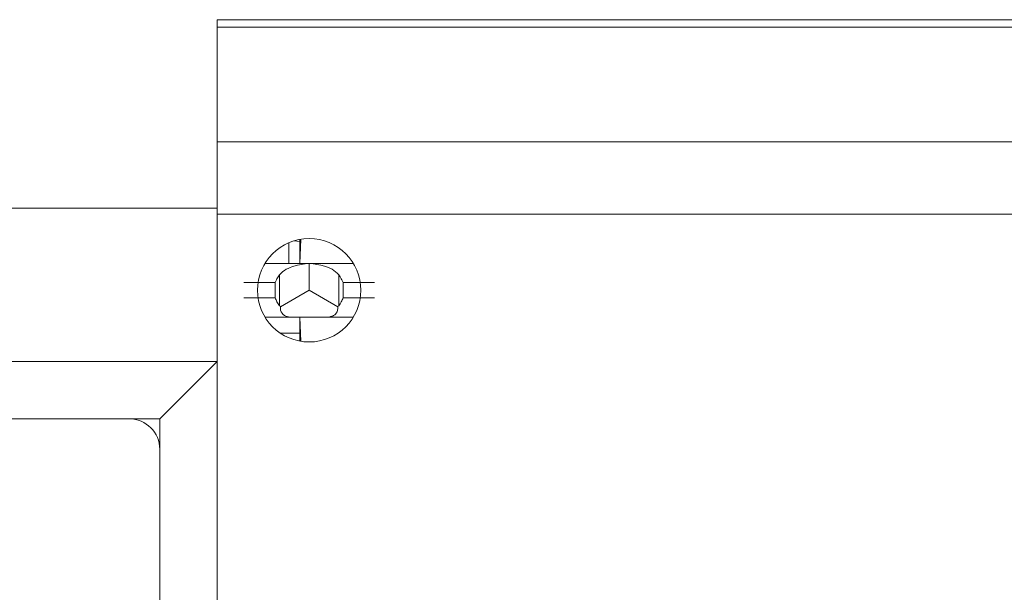
# Model space of a CAD drawing. Units: inches. Extents: x 1.23 to 9.02, y 3.31 to 7.19.
# Drawn here: x 1.37 to 1.63, y 3.85 to 4 of the extents above; entities that cross this region are included whole.
import ezdxf

# ---------------------------------------------------------------- set-up
doc = ezdxf.new("R2010")
doc.units = ezdxf.units.IN
doc.header["$MEASUREMENT"] = 0
doc.layers.add('Layer 1', color=7, linetype='Continuous', lineweight=0)

msp = doc.modelspace()

# ---------------------------------------------------------------- linework, layer by layer
at = {"layer": 'Layer 1', "color": 7, "lineweight": 9}
for points in [[(1.6715, 3.99944), (1.6715, 3.99944), (1.4235, 3.99944), (1.4235, 3.99944)], [(1.4235, 3.99944), (1.4235, 3.99944), (1.4235, 3.95019), (1.4235, 3.95019)], [(1.4235, 3.99746), (1.4235, 3.99746), (1.6715, 3.99746), (1.6715, 3.99746)], [(1.6715, 3.96758), (1.6715, 3.96758), (1.4235, 3.96758), (1.4235, 3.96758)], [(1.4235, 3.95019), (1.4235, 3.95019), (1.313, 3.95019), (1.313, 3.95019)], [(1.4235, 3.95019), (1.4235, 3.95019), (1.4235, 3.91019), (1.4235, 3.91019)], [(1.4235, 3.94867), (1.4235, 3.94867), (1.6715, 3.94867), (1.6715, 3.94867)], [(1.44346, 3.94164), (1.44346, 3.94164), (1.44507, 3.94154), (1.44507, 3.94154)], [(1.44507, 3.93576), (1.44507, 3.93576), (1.44507, 3.94204), (1.44507, 3.94204)], [(1.44532, 3.94208), (1.44532, 3.94208), (1.44508, 3.93576), (1.44508, 3.93576)], [(1.44221, 3.93576), (1.44221, 3.93576), (1.44221, 3.94118), (1.44221, 3.94118)], [(1.4475, 3.93572), (1.4475, 3.93572), (1.4475, 3.92876), (1.4475, 3.92876)], [(1.43978, 3.92472), (1.43978, 3.92472), (1.43978, 3.93279), (1.43978, 3.93279)], [(1.45522, 3.93279), (1.45522, 3.93279), (1.45522, 3.92472), (1.45522, 3.92472)], [(1.43863, 3.93076), (1.43863, 3.93076), (1.43863, 3.92676), (1.43863, 3.92676)], [(1.44003, 3.92444), (1.44003, 3.92444), (1.4475, 3.92876), (1.4475, 3.92876)], [(1.4475, 3.92876), (1.4475, 3.92876), (1.45497, 3.92444), (1.45497, 3.92444)], [(1.45636, 3.92676), (1.45636, 3.92676), (1.45636, 3.93076), (1.45636, 3.93076)], [(1.452, 3.92176), (1.452, 3.92176), (1.44299, 3.92176), (1.44299, 3.92176)], [(1.44507, 3.91549), (1.44507, 3.91549), (1.44507, 3.92176), (1.44507, 3.92176)], [(1.44532, 3.91544), (1.44532, 3.91544), (1.44508, 3.92176), (1.44508, 3.92176)], [(1.43996, 3.91756), (1.43996, 3.91756), (1.44507, 3.91756), (1.44507, 3.91756)], [(1.44483, 3.91553), (1.44483, 3.91553), (1.44507, 3.91553), (1.44507, 3.91553)], [(1.313, 3.91019), (1.313, 3.91019), (1.4235, 3.91019), (1.4235, 3.91019)], [(1.4235, 3.91019), (1.4235, 3.91019), (1.4235, 3.84419), (1.4235, 3.84419)], [(1.306, 3.89519), (1.306, 3.89519), (1.4005, 3.89519), (1.4005, 3.89519)], [(1.4085, 3.88719), (1.4085, 3.89161), (1.40492, 3.89519), (1.4005, 3.89519)], [(1.4085, 3.89519), (1.4085, 3.89519), (1.4005, 3.89519), (1.4005, 3.89519)], [(1.4085, 3.88719), (1.4085, 3.88719), (1.4085, 3.89519), (1.4085, 3.89519)], [(1.4085, 3.88719), (1.4085, 3.88719), (1.4085, 3.83719), (1.4085, 3.83719)]]:
    msp.add_open_spline(points, degree=3, dxfattribs=at)
for points, knots in [([(1.4475, 3.94226), (1.44004, 3.94226), (1.434, 3.93622), (1.434, 3.92876), (1.434, 3.92131), (1.44004, 3.91526), (1.4475, 3.91526), (1.45496, 3.91526), (1.461, 3.92131), (1.461, 3.92876), (1.461, 3.93622), (1.45496, 3.94226), (1.4475, 3.94226)], [0, 0, 0, 0, 1, 1, 1, 2, 2, 2, 3, 3, 3, 4, 4, 4, 4]), ([(1.4475, 3.93576), (1.4475, 3.93576), (1.43987, 3.93576), (1.43987, 3.93576), (1.43987, 3.93576), (1.43596, 3.93576), (1.43596, 3.93576)], [0, 0, 0, 0, 1, 1, 1, 2, 2, 2, 2]), ([(1.43978, 3.93279), (1.43978, 3.93279), (1.44018, 3.93324), (1.44018, 3.93324), (1.44018, 3.93324), (1.44061, 3.93363), (1.44061, 3.93363), (1.44061, 3.93363), (1.44107, 3.93396), (1.44107, 3.93396), (1.44107, 3.93396), (1.44153, 3.93424), (1.44153, 3.93424), (1.44153, 3.93424), (1.44201, 3.93449), (1.44201, 3.93449), (1.44201, 3.93449), (1.4425, 3.93469), (1.4425, 3.93469), (1.4425, 3.93469), (1.44299, 3.93489), (1.44299, 3.93489), (1.44299, 3.93489), (1.44349, 3.93506), (1.44349, 3.93506), (1.44349, 3.93506), (1.44447, 3.93532), (1.44447, 3.93532), (1.44447, 3.93532), (1.44547, 3.93551), (1.44547, 3.93551), (1.44547, 3.93551), (1.44649, 3.93564), (1.44649, 3.93564), (1.44649, 3.93564), (1.4475, 3.93572), (1.4475, 3.93572)], [0, 0, 0, 0, 1, 1, 1, 2, 2, 2, 3, 3, 3, 4, 4, 4, 5, 5, 5, 6, 6, 6, 7, 7, 7, 8, 8, 8, 9, 9, 9, 10, 10, 10, 11, 11, 11, 12, 12, 12, 12]), ([(1.4475, 3.93572), (1.4475, 3.93572), (1.4475, 3.93575), (1.4475, 3.93575), (1.4475, 3.93575), (1.4475, 3.93576), (1.4475, 3.93576)], [0, 0, 0, 0, 1, 1, 1, 2, 2, 2, 2]), ([(1.45904, 3.93576), (1.45904, 3.93576), (1.45512, 3.93576), (1.45512, 3.93576), (1.45512, 3.93576), (1.4475, 3.93576), (1.4475, 3.93576)], [0, 0, 0, 0, 1, 1, 1, 2, 2, 2, 2]), ([(1.4475, 3.93572), (1.4475, 3.93572), (1.44851, 3.93564), (1.44851, 3.93564), (1.44851, 3.93564), (1.44953, 3.93551), (1.44953, 3.93551), (1.44953, 3.93551), (1.45053, 3.93532), (1.45053, 3.93532), (1.45053, 3.93532), (1.45153, 3.93506), (1.45153, 3.93506), (1.45153, 3.93506), (1.45251, 3.93469), (1.45251, 3.93469), (1.45251, 3.93469), (1.45347, 3.93424), (1.45347, 3.93424), (1.45347, 3.93424), (1.45394, 3.93394), (1.45394, 3.93394), (1.45394, 3.93394), (1.45439, 3.93361), (1.45439, 3.93361), (1.45439, 3.93361), (1.45482, 3.93324), (1.45482, 3.93324), (1.45482, 3.93324), (1.45522, 3.93279), (1.45522, 3.93279)], [0, 0, 0, 0, 1, 1, 1, 2, 2, 2, 3, 3, 3, 4, 4, 4, 5, 5, 5, 6, 6, 6, 7, 7, 7, 8, 8, 8, 9, 9, 9, 10, 10, 10, 10]), ([(1.43978, 3.93279), (1.43978, 3.93279), (1.43942, 3.93229), (1.43942, 3.93229), (1.43942, 3.93229), (1.4391, 3.93179), (1.4391, 3.93179), (1.4391, 3.93179), (1.43897, 3.93153), (1.43897, 3.93153), (1.43897, 3.93153), (1.43885, 3.93128), (1.43885, 3.93128), (1.43885, 3.93128), (1.43874, 3.93101), (1.43874, 3.93101), (1.43874, 3.93101), (1.43863, 3.93076), (1.43863, 3.93076)], [0, 0, 0, 0, 1, 1, 1, 2, 2, 2, 3, 3, 3, 4, 4, 4, 5, 5, 5, 6, 6, 6, 6]), ([(1.45636, 3.93076), (1.45636, 3.93076), (1.45626, 3.93101), (1.45626, 3.93101), (1.45626, 3.93101), (1.45615, 3.93128), (1.45615, 3.93128), (1.45615, 3.93128), (1.45603, 3.93153), (1.45603, 3.93153), (1.45603, 3.93153), (1.45589, 3.93179), (1.45589, 3.93179), (1.45589, 3.93179), (1.45558, 3.93229), (1.45558, 3.93229), (1.45558, 3.93229), (1.45522, 3.93279), (1.45522, 3.93279)], [0, 0, 0, 0, 1, 1, 1, 2, 2, 2, 3, 3, 3, 4, 4, 4, 5, 5, 5, 6, 6, 6, 6]), ([(1.43043, 3.93076), (1.43043, 3.93076), (1.4325, 3.93076), (1.4325, 3.93076), (1.4325, 3.93076), (1.43863, 3.93076), (1.43863, 3.93076)], [0, 0, 0, 0, 1, 1, 1, 2, 2, 2, 2]), ([(1.45636, 3.93076), (1.45636, 3.93076), (1.4625, 3.93076), (1.4625, 3.93076), (1.4625, 3.93076), (1.46457, 3.93076), (1.46457, 3.93076)], [0, 0, 0, 0, 1, 1, 1, 2, 2, 2, 2]), ([(1.43863, 3.92676), (1.43863, 3.92676), (1.4325, 3.92676), (1.4325, 3.92676), (1.4325, 3.92676), (1.43043, 3.92676), (1.43043, 3.92676)], [0, 0, 0, 0, 1, 1, 1, 2, 2, 2, 2]), ([(1.43863, 3.92676), (1.43863, 3.92676), (1.43874, 3.9265), (1.43874, 3.9265), (1.43874, 3.9265), (1.43885, 3.92625), (1.43885, 3.92625), (1.43885, 3.92625), (1.43897, 3.92599), (1.43897, 3.92599), (1.43897, 3.92599), (1.4391, 3.92574), (1.4391, 3.92574), (1.4391, 3.92574), (1.43942, 3.92522), (1.43942, 3.92522), (1.43942, 3.92522), (1.43978, 3.92472), (1.43978, 3.92472)], [0, 0, 0, 0, 1, 1, 1, 2, 2, 2, 3, 3, 3, 4, 4, 4, 5, 5, 5, 6, 6, 6, 6]), ([(1.45522, 3.92472), (1.45522, 3.92472), (1.45558, 3.92522), (1.45558, 3.92522), (1.45558, 3.92522), (1.45589, 3.92574), (1.45589, 3.92574), (1.45589, 3.92574), (1.45603, 3.92599), (1.45603, 3.92599), (1.45603, 3.92599), (1.45615, 3.92625), (1.45615, 3.92625), (1.45615, 3.92625), (1.45626, 3.9265), (1.45626, 3.9265), (1.45626, 3.9265), (1.45636, 3.92676), (1.45636, 3.92676)], [0, 0, 0, 0, 1, 1, 1, 2, 2, 2, 3, 3, 3, 4, 4, 4, 5, 5, 5, 6, 6, 6, 6]), ([(1.46457, 3.92676), (1.46457, 3.92676), (1.4625, 3.92676), (1.4625, 3.92676), (1.4625, 3.92676), (1.45636, 3.92676), (1.45636, 3.92676)], [0, 0, 0, 0, 1, 1, 1, 2, 2, 2, 2]), ([(1.44003, 3.92444), (1.44003, 3.92444), (1.4399, 3.92458), (1.4399, 3.92458), (1.4399, 3.92458), (1.43978, 3.92472), (1.43978, 3.92472)], [0, 0, 0, 0, 1, 1, 1, 2, 2, 2, 2]), ([(1.44299, 3.92176), (1.44299, 3.92176), (1.44257, 3.92178), (1.44257, 3.92178), (1.44257, 3.92178), (1.44215, 3.92183), (1.44215, 3.92183), (1.44215, 3.92183), (1.44175, 3.92192), (1.44175, 3.92192), (1.44175, 3.92192), (1.4414, 3.92204), (1.4414, 3.92204), (1.4414, 3.92204), (1.44124, 3.92213), (1.44124, 3.92213), (1.44124, 3.92213), (1.4411, 3.92219), (1.4411, 3.92219), (1.4411, 3.92219), (1.44096, 3.92228), (1.44096, 3.92228), (1.44096, 3.92228), (1.44083, 3.92238), (1.44083, 3.92238), (1.44083, 3.92238), (1.44062, 3.92256), (1.44062, 3.92256), (1.44062, 3.92256), (1.44044, 3.92275), (1.44044, 3.92275), (1.44044, 3.92275), (1.44019, 3.92317), (1.44019, 3.92317), (1.44019, 3.92317), (1.44006, 3.92358), (1.44006, 3.92358), (1.44006, 3.92358), (1.44, 3.92401), (1.44, 3.92401), (1.44, 3.92401), (1.44003, 3.92444), (1.44003, 3.92444)], [0, 0, 0, 0, 1, 1, 1, 2, 2, 2, 3, 3, 3, 4, 4, 4, 5, 5, 5, 6, 6, 6, 7, 7, 7, 8, 8, 8, 9, 9, 9, 10, 10, 10, 11, 11, 11, 12, 12, 12, 13, 13, 13, 14, 14, 14, 14]), ([(1.45497, 3.92444), (1.45497, 3.92444), (1.455, 3.92401), (1.455, 3.92401), (1.455, 3.92401), (1.45494, 3.92358), (1.45494, 3.92358), (1.45494, 3.92358), (1.45481, 3.92317), (1.45481, 3.92317), (1.45481, 3.92317), (1.45456, 3.92275), (1.45456, 3.92275), (1.45456, 3.92275), (1.45437, 3.92256), (1.45437, 3.92256), (1.45437, 3.92256), (1.45417, 3.92238), (1.45417, 3.92238), (1.45417, 3.92238), (1.45404, 3.92228), (1.45404, 3.92228), (1.45404, 3.92228), (1.4539, 3.92219), (1.4539, 3.92219), (1.4539, 3.92219), (1.45376, 3.92213), (1.45376, 3.92213), (1.45376, 3.92213), (1.4536, 3.92204), (1.4536, 3.92204), (1.4536, 3.92204), (1.45343, 3.92199), (1.45343, 3.92199), (1.45343, 3.92199), (1.45325, 3.92192), (1.45325, 3.92192), (1.45325, 3.92192), (1.45306, 3.92188), (1.45306, 3.92188), (1.45306, 3.92188), (1.45286, 3.92183), (1.45286, 3.92183), (1.45286, 3.92183), (1.45243, 3.92178), (1.45243, 3.92178), (1.45243, 3.92178), (1.452, 3.92176), (1.452, 3.92176)], [0, 0, 0, 0, 1, 1, 1, 2, 2, 2, 3, 3, 3, 4, 4, 4, 5, 5, 5, 6, 6, 6, 7, 7, 7, 8, 8, 8, 9, 9, 9, 10, 10, 10, 11, 11, 11, 12, 12, 12, 13, 13, 13, 14, 14, 14, 15, 15, 15, 16, 16, 16, 16]), ([(1.45522, 3.92472), (1.45522, 3.92472), (1.4551, 3.92458), (1.4551, 3.92458), (1.4551, 3.92458), (1.45497, 3.92444), (1.45497, 3.92444)], [0, 0, 0, 0, 1, 1, 1, 2, 2, 2, 2]), ([(1.43596, 3.92176), (1.43596, 3.92176), (1.43846, 3.92176), (1.43846, 3.92176), (1.43846, 3.92176), (1.44299, 3.92176), (1.44299, 3.92176)], [0, 0, 0, 0, 1, 1, 1, 2, 2, 2, 2]), ([(1.452, 3.92176), (1.452, 3.92176), (1.45654, 3.92176), (1.45654, 3.92176), (1.45654, 3.92176), (1.45904, 3.92176), (1.45904, 3.92176)], [0, 0, 0, 0, 1, 1, 1, 2, 2, 2, 2]), ([(1.4235, 3.91019), (1.4235, 3.91019), (1.42149, 3.90818), (1.42149, 3.90818), (1.42149, 3.90818), (1.416, 3.90269), (1.416, 3.90269), (1.416, 3.90269), (1.4085, 3.89519), (1.4085, 3.89519)], [0, 0, 0, 0, 1, 1, 1, 2, 2, 2, 3, 3, 3, 3])]:
    msp.add_open_spline(points, degree=3, knots=knots, dxfattribs=at)

doc.saveas('drawing.dxf')
